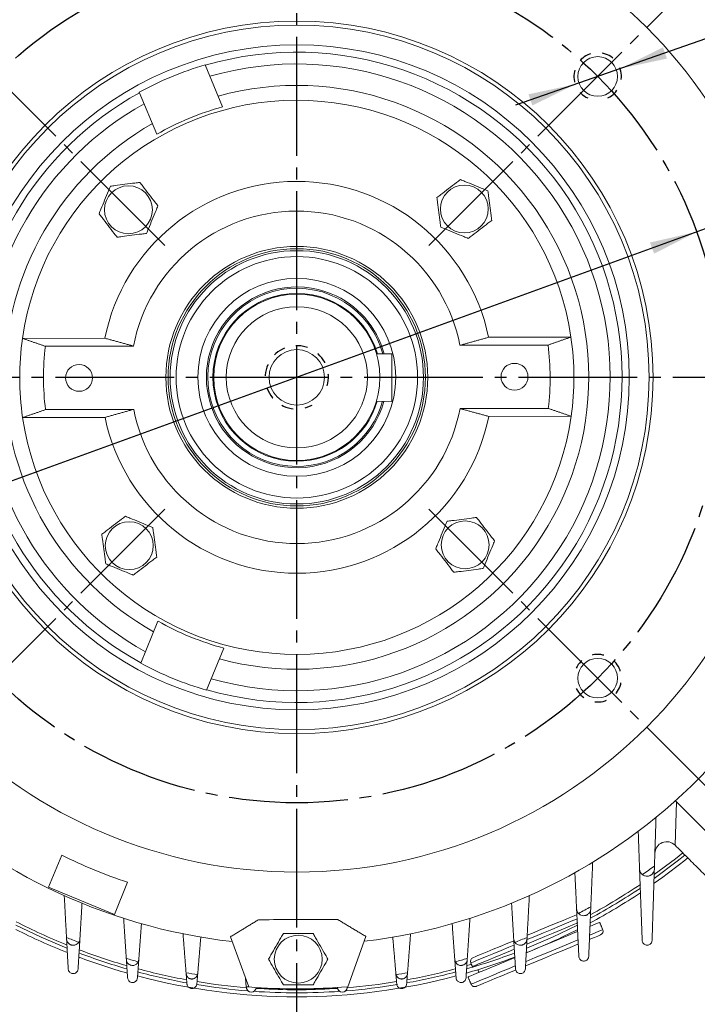
# Model space of a CAD drawing. Units: millimetres. Extents: x -1006 to 496, y -525 to 633.
# Drawn here: x 62 to 233, y -161 to 88 of the extents above; entities that cross this region are included whole.
import ezdxf

# ---------------------------------------------------------------- set-up
doc = ezdxf.new("R2010")
doc.units = ezdxf.units.MM
doc.linetypes.add('EB_DASH', pattern=[6, 3, -3])
doc.linetypes.add('EB_DASHDOT', pattern=[39, 30, -3, 3, -3])
doc.layers.get('0').update_dxf_attribs({"lineweight": 0})
for name, color, linetype, lineweight in [('CAXA1', 1, 'EB_DASHDOT', 25), ('CAXA2', 6, 'EB_DASH', 25), ('CAXA4', 3, 'Continuous', 25)]:
    doc.layers.add(name, color=color, linetype=linetype, lineweight=lineweight)
doc.styles.get("Standard").update_dxf_attribs({"font": 'txt', "bigfont": 'gbcbig.shx'})
doc.dimstyles.new('ISO-25', dxfattribs={"dimscale": 4, "dimtxt": 3.5, "dimasz": 3, "dimexe": 2, "dimexo": 0, "dimgap": 1, "dimtad": 1, "dimdsep": 46, "dimtxsty": 'Standard', "dimcen": 0, "dimdle": 4, "dimadec": 0, "dimazin": 0, "dimtfac": 1, "dimtdec": 3, "dimtofl": 0, "dimtmove": 0, "dimatfit": 3, "dimfxl": 0, "dimarcsym": 0})

# ---------------------------------------------------------------- blocks, each defined once
blk = doc.blocks.new('*D8')
at = {"layer": 'CAXA4', "linetype": 'Continuous', "lineweight": 25}
for points in [[(131.79, 356.18), (119.84, 354.48), (119.74, 357.48)], [(-121.58, 251.24), (-111.93, 258.48), (-113.98, 260.68)]]:
    blk.add_hatch(color=0, dxfattribs=at).paths.add_polyline_path(points, flags=0)
at = {"layer": 'CAXA4', "color": 0, "linetype": 'Continuous', "lineweight": 25}
for p, q in [((131.79, 267.8), (131.79, 364.18)), ((-13.36, 143.02), (-127.23, 256.89))]:
    blk.add_line(p, q, dxfattribs=at)
for start, end in [(90, 109.3667), (115.265, 135)]:
    blk.add_arc((131.79, -2.13), 358.31, start, end, dxfattribs=at)
at = {"layer": 'CAXA4', "color": 0, "linetype": 'Continuous', "lineweight": 25, "insert": (-24.53, 338.5), "char_height": 14, "attachment_point": 1}
blk.add_mtext('\\fFangSong_GB2312|b0|i0|p0;45{%%D}', dxfattribs=at)
blk = doc.blocks.new('*D9')
at = {"layer": 'CAXA4', "linetype": 'Continuous', "lineweight": 25}
for points in [[(-155, 284.66), (-145.36, 291.93), (-147.42, 294.11)], [(418.57, 284.66), (408.93, 291.93), (410.99, 294.11)]]:
    blk.add_hatch(color=0, dxfattribs=at).paths.add_polyline_path(points, flags=0)
at = {"layer": 'CAXA4', "color": 0, "linetype": 'Continuous', "lineweight": 25}
for p, q in [((-13.36, 143.02), (-160.65, 290.32)), ((276.93, 143.02), (424.23, 290.32))]:
    blk.add_line(p, q, dxfattribs=at)
for start, end in [(92.476, 135), (45, 87.524)]:
    blk.add_arc((131.79, -2.13), 405.58, start, end, dxfattribs=at)
at = {"layer": 'CAXA4', "color": 0, "linetype": 'Continuous', "lineweight": 25, "insert": (112.59, 413.04), "char_height": 14, "attachment_point": 1}
blk.add_mtext('\\fFangSong_GB2312|b0|i0|p0;90{%%D}', dxfattribs=at)
blk = doc.blocks.new('*D12')
at = {"layer": 'CAXA4', "linetype": 'Continuous', "lineweight": 25}
for points in [[(232.81, 34.62), (222.05, 29.11), (221.02, 31.93)], [(30.76, -38.87), (42.55, -36.18), (41.53, -33.36)]]:
    blk.add_hatch(color=0, dxfattribs=at).paths.add_polyline_path(points, flags=0)
at = {"layer": 'CAXA4', "color": 0, "linetype": 'Continuous', "lineweight": 25}
for q in [(30.76, -38.87), (362.09, 57.85)]:
    blk.add_line((296.7, 57.85), q, dxfattribs=at)
at = {"layer": 'CAXA4', "color": 0, "linetype": 'Continuous', "lineweight": 25, "insert": (312.4, 80.19), "char_height": 14, "attachment_point": 1}
blk.add_mtext('φ215', dxfattribs=at)
blk = doc.blocks.new('*D13')
at = {"layer": 'CAXA4', "linetype": 'Continuous', "lineweight": 25}
for points in [[(213.47, 75.86), (225.29, 78.4), (224.3, 81.23)], [(202.14, 71.91), (191.3, 66.55), (190.31, 69.38)]]:
    blk.add_hatch(color=0, dxfattribs=at).paths.add_polyline_path(points, flags=0)
at = {"layer": 'CAXA4', "color": 0, "linetype": 'Continuous', "lineweight": 25}
for q in [(187.03, 66.65), (369.34, 102.52)]:
    blk.add_line((289.94, 102.52), q, dxfattribs=at)
at = {"layer": 'CAXA4', "color": 0, "linetype": 'Continuous', "lineweight": 25, "insert": (312.64, 123.11), "char_height": 14, "attachment_point": 1}
blk.add_mtext('\\fFangSong_GB2312|b0|i0|p0;4XM12', dxfattribs=at)
blk = doc.blocks.new('*D18')
at = {"layer": 'CAXA4', "linetype": 'Continuous', "lineweight": 25}
for points in [[(461.95, 241.87), (460.45, 229.87), (463.45, 229.87)], [(461.95, -2.13), (460.45, 9.87), (463.45, 9.87)]]:
    blk.add_hatch(color=0, dxfattribs=at).paths.add_polyline_path(points, flags=0)
at = {"layer": 'CAXA4', "color": 0, "linetype": 'Continuous', "lineweight": 25}
for p, q in [((205.79, 241.87), (469.95, 241.87)), ((461.95, -2.13), (461.95, 241.87)), ((309.79, -2.13), (469.95, -2.13))]:
    blk.add_line(p, q, dxfattribs=at)
at = {"layer": 'CAXA4', "color": 0, "linetype": 'Continuous', "lineweight": 25, "insert": (441.36, 105.47), "char_height": 14, "attachment_point": 1, "rotation": 90}
blk.add_mtext('\\fFangSong_GB2312|b0|i0|p0;244', dxfattribs=at)
blk = doc.blocks.new('*D19')
at = {"layer": 'CAXA4', "linetype": 'Continuous', "lineweight": 25}
for points in [[(417.01, 191.39), (418.51, 179.39), (415.51, 179.39)], [(417.01, -2.13), (418.51, 9.87), (415.51, 9.87)]]:
    blk.add_hatch(color=0, dxfattribs=at).paths.add_polyline_path(points, flags=0)
at = {"layer": 'CAXA4', "color": 0, "linetype": 'Continuous', "lineweight": 25}
for p, q in [((217.04, 191.39), (425.01, 191.39)), ((417.01, 191.39), (417.01, -2.13)), ((309.79, -2.13), (425.01, -2.13))]:
    blk.add_line(p, q, dxfattribs=at)
at = {"layer": 'CAXA4', "color": 0, "linetype": 'Continuous', "lineweight": 25, "insert": (396.42, 80.23), "char_height": 14, "attachment_point": 1, "rotation": 90}
blk.add_mtext('\\fFangSong_GB2312|b0|i0|p0;194', dxfattribs=at)

msp = doc.modelspace()

# ---------------------------------------------------------------- linework, layer by layer
at = {"color": 7, "linetype": 'Continuous', "lineweight": 15}
for p, q in [((108.618, 76.814), (113.038, 66.214)), ((96.425, 59.286), (92.004, 69.886)), ((62.482, 7.707), (83.284, 7.757)), ((201.045, 8.04), (180.243, 7.99)), ((68.27, 5.721), (90.537, 5.774)), ((195.266, 6.027), (172.999, 5.973)), ((151.93, 3.814), (155.805, 3.802)), ((151.894, -8.186), (155.77, -8.198)), ((62.53, -12.293), (83.332, -12.243)), ((68.309, -10.279), (90.576, -10.226)), ((195.305, -9.973), (173.038, -10.027)), ((201.093, -11.959), (180.291, -12.01)), ((96.721, -63.708), (92.352, -74.329)), ((108.998, -81.178), (113.368, -70.557)), ((227.699, -109.352), (227.347, -120.313)), ((235.379, -117.031), (227.443, -109.095)), ((72.388, -122.856), (69.059, -130.949)), ((69.059, -130.949), (85.705, -137.797)), ((85.705, -137.797), (89.035, -129.705)), ((119.659, -156.15), (115.013, -143.48)), ((149.243, -143.397), (144.659, -156.089)), ((119.026, -156.098), (118.829, -153.889)), ((119.026, -156.098), (119.042, -156.288)), ((127.479, -156.566), (121.475, -156.566)), ((142.1, -156.566), (136.097, -156.566)), ((144.549, -156.098), (144.533, -156.288))]:
    msp.add_line(p, q, dxfattribs=at)
for points in [[(155.77, -8.198), (155.77, -7.993), (155.772, -7.394), (155.775, -6.44), (155.778, -5.198), (155.783, -3.751), (155.787, -2.198), (155.792, -0.645), (155.796, 0.802), (155.8, 2.045), (155.803, 2.998), (155.805, 3.598), (155.805, 3.802)], [(222.108, -127.759), (227.435, -123.752), (229.298, -122.264)], [(222.109, -128.706), (227.911, -124.358), (229.845, -122.812)], [(202.619, -137.852), (201.85, -138.17), (200.58, -138.696), (199.066, -139.324), (197.342, -140.038), (195.45, -140.821)], [(202.695, -138.903), (201.552, -139.376), (199.96, -140.036), (198.159, -140.782), (196.186, -141.599)], [(60.845, -140.501), (67.19, -143.574), (73.686, -146.364)], [(189.879, -146.368), (196.385, -143.574), (202.729, -140.501)], [(195.45, -140.821), (193.433, -141.657), (191.34, -142.524), (189.989, -143.083)], [(196.186, -141.599), (194.088, -142.468), (191.91, -143.37), (189.999, -144.162)], [(202.764, -139.957), (201.934, -140.3), (200.343, -140.959), (198.541, -141.706), (196.569, -142.523)], [(209.073, -141.673), (209.042, -141.686), (208.739, -141.811), (208.119, -142.068), (207.194, -142.451), (205.981, -142.953), (205.893, -142.99)], [(208.307, -139.825), (208.276, -139.838), (207.973, -139.964), (207.353, -140.22), (206.428, -140.604), (205.948, -140.803)], [(198.041, -144.078), (195.841, -144.989), (193.56, -145.934), (191.242, -146.894), (189.751, -147.511)], [(196.569, -142.523), (194.47, -143.392), (192.292, -144.294), (190.083, -145.209), (189.867, -145.299)], [(202.826, -142.096), (202.03, -142.426), (200.118, -143.218), (198.041, -144.078)], [(202.943, -144.212), (202.795, -144.273), (200.883, -145.065), (198.807, -145.925)], [(208.531, -142.98), (208.531, -142.98), (208.343, -143.058), (207.824, -143.273), (206.985, -143.62), (205.845, -144.093), (205.78, -144.119)], [(186.639, -145.554), (185.387, -146.072), (183.379, -146.904), (181.531, -147.669), (179.883, -148.352), (178.474, -148.936), (177.333, -149.408), (176.488, -149.758), (175.956, -149.978), (175.75, -150.064), (175.747, -150.065)], [(186.694, -146.613), (185.77, -146.996), (183.762, -147.828), (181.913, -148.593), (180.266, -149.276), (178.856, -149.859), (177.716, -150.332), (176.871, -150.682), (176.339, -150.902), (176.133, -150.988), (176.13, -150.989)], [(186.681, -144.454), (185.09, -145.113), (183.179, -145.904), (181.432, -146.628), (179.89, -147.267), (178.587, -147.806), (177.556, -148.233), (176.82, -148.538), (176.396, -148.714), (176.289, -148.758)], [(198.807, -145.925), (196.607, -146.837), (194.325, -147.782), (192.008, -148.742), (189.698, -149.698), (189.634, -149.725)], [(202.963, -145.286), (202.762, -145.37), (200.885, -146.147), (198.836, -146.996)], [(186.817, -148.727), (186.677, -148.785), (184.518, -149.679), (182.499, -150.515), (180.658, -151.278), (179.032, -151.951), (177.652, -152.523), (176.545, -152.982), (175.732, -153.318), (175.23, -153.526), (175.048, -153.602), (175.048, -153.602)], [(198.836, -146.996), (196.659, -147.897), (194.401, -148.833), (192.109, -149.782), (189.832, -150.725), (189.561, -150.837)], [(174.801, -150.757), (175.38, -150.588), (175.9, -150.434)], [(186.945, -150.839), (185.284, -151.527), (183.264, -152.363), (181.424, -153.126), (179.797, -153.799), (178.417, -154.371), (177.31, -154.829), (176.498, -155.166), (175.996, -155.374), (175.814, -155.449), (175.813, -155.45)], [(187.055, -151.875), (185.517, -152.513), (183.571, -153.319), (181.822, -154.043), (180.307, -154.67), (179.06, -155.187), (178.105, -155.583), (177.465, -155.848), (177.152, -155.978), (177.12, -155.991)], [(119.659, -156.15), (119.495, -156.137), (119.026, -156.098)]]:
    msp.add_lwpolyline(points, dxfattribs=at)
for centre, radius in [((131.788, -2.126), 125), ((131.788, -2.126), 90), ((131.788, -2.126), 89), ((131.788, -2.126), 84), ((89.259, 40.198), 6.054), ((174.112, 40.402), 6.054), ((131.788, -2.126), 33.077), ((131.788, -2.126), 32.5), ((131.788, -2.126), 32), ((131.788, -2.126), 30.5), ((131.788, -2.126), 25), ((131.788, -2.126), 21), ((131.788, -2.126), 17.845), ((76.788, -2.259), 3.4), ((186.787, -1.994), 3.4), ((89.463, -44.655), 6.054), ((174.316, -44.45), 6.054), ((132.142, -149.126), 6.054)]:
    msp.add_circle(centre, radius, dxfattribs=at)
at = {"linetype": 'Continuous', "lineweight": 0}
for centre, radius in [((207.801, 73.888), 5), ((131.788, -2.126), 7), ((207.801, -78.14), 5)]:
    msp.add_circle(centre, radius, dxfattribs=at)
at = {"color": 7, "linetype": 'Continuous', "lineweight": 15}
for centre, radius, start, end in [((131.788, -2.126), 143.5, 6.81024, 83.46586), ((131.788, -2.126), 143.5, 114.79464, 173.46586), ((131.788, -2.126), 82.157, 253.92718, 106.34893), ((131.788, -2.126), 82.271, 106.3576, 118.9185), ((131.788, -2.126), 79.162, 254.16621, 106.1099), ((131.788, -2.126), 82.157, 118.92718, 241.34893), ((131.788, -2.126), 73.753, 254.64729, 105.62882), ((131.788, -2.126), 70, 8.35126, 171.92484), ((131.788, -2.126), 79.162, 119.16621, 241.1099), ((131.788, -2.126), 70.866, 105.34177, 119.93433), ((131.788, -2.126), 73.753, 119.64729, 240.62882), ((131.788, -2.126), 49.5, 11.79317, 168.48293), ((131.788, -2.126), 42, 11.11863, 169.15748), ((131.788, -2.126), 22.839, 67.55172, 344.59915), ((131.788, -2.126), 22.5, 15.29567, 269.82966), ((131.788, -2.126), 21.2, 16.27013, 269.82966), ((131.788, -2.126), 22.839, 15.06018, 67.55172), ((131.788, -2.126), 70, 171.92484, 188.35126), ((131.788, -2.126), 70, 0.13805, 8.35126), ((131.788, -2.126), 70, 351.92484, 8.35126), ((131.788, -2.126), 64, 172.9573, 187.31881), ((131.788, -2.126), 64, 352.9573, 7.31881), ((131.788, -2.126), 70, 351.92484, 0.13805), ((131.788, -2.126), 22.5, 269.82966, 344.36365), ((131.788, -2.126), 21.2, 269.82966, 343.3892), ((131.788, -2.126), 70, 188.35126, 351.92484), ((131.788, -2.126), 49.5, 191.79317, 348.48293), ((131.788, -2.126), 42, 191.11863, 349.15748), ((131.788, -2.126), 143.5, 186.81024, 263.46586), ((131.788, -2.126), 143.5, 276.81024, 353.46586), ((131.788, -2.126), 70.866, 240.34177, 254.93433), ((131.788, -2.126), 82.271, 241.3576, 253.9185), ((225.244, -122.453), 3, 45.50696, 178.15757), ((225.244, -122.453), 3, 45, 45.50696), ((131.788, -2.126), 134.551, 243.80273, 251.47338), ((131.788, -2.126), 156.5, 305.24308, 309.13203), ((131.788, -2.126), 153, 304.79791, 306.19598), ((131.788, -2.126), 155.5, 298.49433, 303.93213), ((131.788, -2.126), 154.729, 298.67636, 304.12123), ((131.788, -2.126), 156.5, 298.26761, 303.69707), ((131.788, -2.126), 153, 297.71789, 299.04281), ((131.788, -2.126), 156.5, 243.03299, 248.23935), ((131.788, -2.126), 154.729, 242.7238, 247.92471), ((131.788, -2.126), 156.5, 291.75689, 296.96904), ((208.149, -142.056), 1, 292.5, 22.5), ((131.788, -2.126), 153, 247.65081, 248.90123), ((131.788, -2.126), 153, 291.09877, 292.34919), ((131.788, -2.126), 154.729, 249.17681, 253.85994), ((131.788, -2.126), 156.5, 249.39532, 254.10819), ((131.788, -2.126), 155.5, 249.27162, 253.96627), ((131.788, -2.126), 153, 253.64827, 254.82356), ((131.788, -2.126), 153, 285.17644, 286.35173), ((131.788, -2.126), 156.5, 285.8983, 290.6216), ((131.788, -2.126), 155.5, 286.03563, 290.73737), ((176.671, -149.682), 1, 112.5, 202.5), ((131.788, -2.126), 154.729, 254.97578, 259.62107), ((131.788, -2.126), 154.729, 280.37962, 285.02589), ((131.788, -2.126), 156.5, 255.10632, 284.90257), ((131.788, -2.126), 155.5, 255.03469, 259.70001), ((131.788, -2.126), 153, 259.46543, 260.566), ((131.788, -2.126), 153, 279.434, 280.53457), ((131.788, -2.126), 155.5, 280.30359, 284.97287), ((131.788, -2.126), 155.5, 260.63931, 265.46401), ((131.788, -2.126), 154.729, 260.62255, 265.27687), ((120.288, -156.177), 1.25, 185.07232, 354.92768), ((120.288, -156.177), 1.25, 198.1451, 341.8549), ((131.788, -2.126), 154.5, 265.4974, 274.77871), ((131.788, -2.126), 154.729, 266.49423, 273.50577), ((143.288, -156.177), 1.25, 185.07232, 354.92768), ((143.288, -156.177), 1.25, 198.1451, 341.8549), ((131.788, -2.126), 155.5, 274.53599, 279.41056), ((131.788, -2.126), 154.729, 274.72313, 279.37826), ((176.737, -155.067), 1, 202.5, 292.5), ((131.788, -2.126), 155.5, 265.99747, 274.00253)]:
    msp.add_arc(centre, radius, start, end, dxfattribs=at)
for points, knots in [([(167.175, 43.268), (167.499, 43.517), (168.431, 44.234), (170.14, 45.547), (171.852, 46.863), (172.797, 47.59), (173.125, 47.843)], [0, 0, 0, 0, 1.2960638, 3.7280592, 6.1957486, 7.5055527, 7.5055527, 7.5055527, 7.5055527]), ([(173.125, 47.843), (173.503, 47.686), (174.59, 47.237), (176.582, 46.414), (178.577, 45.59), (179.68, 45.134), (180.062, 44.977)], [0, 0, 0, 0, 1.2960628, 3.7280589, 6.1957486, 7.5055523, 7.5055523, 7.5055523, 7.5055523]), ([(81.819, 39.211), (81.975, 39.589), (82.424, 40.676), (83.247, 42.668), (84.071, 44.663), (84.527, 45.766), (84.685, 46.148)], [0, 0, 0, 0, 1.2960671, 3.7280589, 6.1957488, 7.5055554, 7.5055554, 7.5055554, 7.5055554]), ([(84.685, 46.148), (85.09, 46.202), (86.256, 46.356), (88.392, 46.64), (90.532, 46.923), (91.715, 47.08), (92.125, 47.134)], [0, 0, 0, 0, 1.2960617, 3.728061, 6.1957512, 7.5055534, 7.5055534, 7.5055534, 7.5055534]), ([(92.125, 47.134), (92.374, 46.81), (93.091, 45.878), (94.404, 44.169), (95.72, 42.458), (96.447, 41.512), (96.699, 41.184)], [0, 0, 0, 0, 1.2960624, 3.7280571, 6.1957465, 7.5055519, 7.5055519, 7.5055519, 7.5055519]), ([(180.062, 44.977), (180.116, 44.571), (180.27, 43.405), (180.554, 41.269), (180.837, 39.129), (180.994, 37.946), (181.048, 37.536)], [0, 0, 0, 0, 1.2960652, 3.7280612, 6.1957514, 7.5055537, 7.5055537, 7.5055537, 7.5055537]), ([(168.161, 35.828), (168.107, 36.233), (167.953, 37.399), (167.67, 39.535), (167.386, 41.676), (167.229, 42.858), (167.175, 43.268)], [0, 0, 0, 0, 1.2960617, 3.7280577, 6.1957479, 7.5055537, 7.5055537, 7.5055537, 7.5055537]), ([(96.699, 41.184), (96.543, 40.806), (96.094, 39.719), (95.271, 37.728), (94.447, 35.732), (93.991, 34.629), (93.833, 34.247)], [0, 0, 0, 0, 1.2960612, 3.728059, 6.1957488, 7.505554, 7.505554, 7.505554, 7.505554]), ([(86.393, 33.261), (86.144, 33.585), (85.427, 34.517), (84.114, 36.226), (82.798, 37.938), (82.071, 38.883), (81.819, 39.211)], [0, 0, 0, 0, 1.2960582, 3.7280579, 6.1957471, 7.5055519, 7.5055519, 7.5055519, 7.5055519]), ([(181.048, 37.536), (180.724, 37.287), (179.792, 36.57), (178.083, 35.257), (176.372, 33.941), (175.426, 33.214), (175.098, 32.962)], [0, 0, 0, 0, 1.2960638, 3.7280585, 6.195748, 7.5055542, 7.5055542, 7.5055542, 7.5055542]), ([(175.098, 32.962), (174.72, 33.118), (173.633, 33.567), (171.641, 34.39), (169.646, 35.214), (168.543, 35.67), (168.161, 35.828)], [0, 0, 0, 0, 1.2960641, 3.7280603, 6.1957501, 7.5055545, 7.5055545, 7.5055545, 7.5055545]), ([(93.833, 34.247), (93.428, 34.193), (92.262, 34.039), (90.126, 33.756), (87.986, 33.472), (86.803, 33.315), (86.393, 33.261)], [0, 0, 0, 0, 1.2960648, 3.7280576, 6.195748, 7.5055571, 7.5055571, 7.5055571, 7.5055571]), ([(82.527, -41.789), (82.851, -41.54), (83.783, -40.823), (85.492, -39.51), (87.203, -38.194), (88.149, -37.467), (88.477, -37.214)], [0, 0, 0, 0, 1.2960624, 3.7280621, 6.1957515, 7.5055542, 7.5055542, 7.5055542, 7.5055542]), ([(88.477, -37.214), (88.855, -37.371), (89.942, -37.82), (91.934, -38.643), (93.929, -39.467), (95.032, -39.923), (95.414, -40.08)], [0, 0, 0, 0, 1.2960657, 3.7280588, 6.1957519, 7.505554, 7.505554, 7.505554, 7.505554]), ([(166.876, -45.437), (167.032, -45.059), (167.481, -43.972), (168.304, -41.98), (169.128, -39.985), (169.584, -38.882), (169.742, -38.5)], [0, 0, 0, 0, 1.2960651, 3.7280593, 6.1957488, 7.5055547, 7.5055547, 7.5055547, 7.5055547]), ([(169.742, -38.5), (170.147, -38.446), (171.313, -38.292), (173.449, -38.009), (175.589, -37.725), (176.772, -37.568), (177.182, -37.514)], [0, 0, 0, 0, 1.2960626, 3.7280601, 6.1957485, 7.5055525, 7.5055525, 7.5055525, 7.5055525]), ([(177.182, -37.514), (177.431, -37.838), (178.148, -38.77), (179.461, -40.479), (180.777, -42.19), (181.504, -43.136), (181.756, -43.464)], [0, 0, 0, 0, 1.2960624, 3.7280582, 6.1957476, 7.505553, 7.505553, 7.505553, 7.505553]), ([(83.513, -49.229), (83.459, -48.824), (83.305, -47.658), (83.022, -45.522), (82.738, -43.382), (82.581, -42.199), (82.527, -41.789)], [0, 0, 0, 0, 1.2960622, 3.7280574, 6.195748, 7.5055502, 7.5055502, 7.5055502, 7.5055502]), ([(95.414, -40.08), (95.468, -40.486), (95.622, -41.652), (95.905, -43.788), (96.189, -45.928), (96.346, -47.111), (96.4, -47.521)], [0, 0, 0, 0, 1.2960652, 3.7280614, 6.1957516, 7.5055539, 7.5055539, 7.5055539, 7.5055539]), ([(181.756, -43.464), (181.6, -43.842), (181.151, -44.929), (180.328, -46.921), (179.504, -48.916), (179.048, -50.019), (178.89, -50.401)], [0, 0, 0, 0, 1.2960618, 3.7280589, 6.1957486, 7.5055512, 7.5055512, 7.5055512, 7.5055512]), ([(171.45, -51.387), (171.201, -51.063), (170.484, -50.131), (169.171, -48.422), (167.855, -46.711), (167.128, -45.765), (166.876, -45.437)], [0, 0, 0, 0, 1.2960613, 3.7280599, 6.1957493, 7.5055525, 7.5055525, 7.5055525, 7.5055525]), ([(90.45, -52.095), (90.072, -51.939), (88.985, -51.49), (86.993, -50.667), (84.998, -49.843), (83.895, -49.387), (83.513, -49.229)], [0, 0, 0, 0, 1.2960657, 3.7280588, 6.195752, 7.5055554, 7.5055554, 7.5055554, 7.5055554]), ([(96.4, -47.521), (96.076, -47.77), (95.144, -48.487), (93.435, -49.8), (91.723, -51.116), (90.778, -51.843), (90.45, -52.095)], [0, 0, 0, 0, 1.2960651, 3.728062, 6.1957514, 7.5055542, 7.5055542, 7.5055542, 7.5055542]), ([(178.89, -50.401), (178.485, -50.455), (177.319, -50.609), (175.183, -50.892), (173.043, -51.176), (171.86, -51.333), (171.45, -51.387)], [0, 0, 0, 0, 1.2960635, 3.7280598, 6.1957482, 7.5055539, 7.5055539, 7.5055539, 7.5055539]), ([(218.384, -126.36), (218.419, -126.593), (218.489, -127.06), (218.805, -127.513), (219.042, -127.714), (219.102, -127.765)], [0, 0, 0, 0, 0.6893131, 1.3827213, 1.6212651, 1.6212651, 1.6212651, 1.6212651]), ([(219.102, -127.765), (219.336, -127.901), (219.826, -128.187), (220.445, -128.179), (220.9, -128.053), (221.157, -127.932), (221.371, -127.792), (221.58, -127.615), (221.851, -127.298), (222.059, -126.881), (222.1, -126.508), (222.117, -126.352)], [0, 0, 0, 0, 0.7848226, 1.6483274, 1.9739504, 2.2277115, 2.4119981, 2.5962309, 2.9084701, 3.5972154, 4.0923225, 4.0923225, 4.0923225, 4.0923225]), ([(222.117, -126.352), (222.118, -126.322), (222.126, -126.088), (222.134, -125.826), (222.142, -125.598)], [0, 0, 0, 0, 0.09811501, 0.75510428, 0.75510428, 0.75510428, 0.75510428]), ([(202.472, -136.435), (202.516, -136.701), (202.586, -137.123), (202.852, -137.449), (202.951, -137.569)], [0, 0, 0, 0, 0.7884116, 1.249504, 1.249504, 1.249504, 1.249504]), ([(202.951, -137.569), (203.15, -137.733), (203.572, -138.077), (204.163, -138.162), (204.618, -138.108), (204.888, -138.028), (205.118, -137.92), (205.335, -137.782), (205.622, -137.532), (205.899, -137.128), (206.024, -136.71), (206.039, -136.454), (206.041, -136.425)], [0, 0, 0, 0, 0.7447715, 1.5747879, 1.8994677, 2.1630375, 2.3399425, 2.5171168, 2.7931797, 3.393981, 4.0867602, 4.1752578, 4.1752578, 4.1752578, 4.1752578]), ([(206.041, -136.425), (206.042, -136.402), (206.049, -136.233), (206.057, -136.048), (206.063, -135.888)], [0, 0, 0, 0, 0.07333012, 0.5380948, 0.5380948, 0.5380948, 0.5380948]), ([(142.118, -139.102), (139.251, -139.109), (133.483, -139.123), (126.783, -139.139), (123.004, -139.148), (122.118, -139.15)], [0, 0, 0, 0, 8.6126616, 17.3284371, 19.9999999, 19.9999999, 19.9999999, 19.9999999]), ([(73.63, -144.025), (73.67, -144.248), (73.751, -144.7), (74.066, -145.102), (74.38, -145.344), (74.585, -145.459), (74.8, -145.544), (75.075, -145.611), (75.517, -145.635), (76.037, -145.497), (76.477, -145.186), (76.661, -144.937), (76.711, -144.87)], [0, 0, 0, 0, 0.6913032, 1.403449, 1.6440368, 1.8357481, 1.9969628, 2.194628, 2.5564554, 3.315637, 3.9484187, 4.1869326, 4.1869326, 4.1869326, 4.1869326]), ([(76.711, -144.87), (76.826, -144.646), (76.963, -144.38), (76.988, -144.083), (76.991, -144.036)], [0, 0, 0, 0, 0.74343383, 0.88358242, 0.88358242, 0.88358242, 0.88358242]), ([(124.636, -149.126), (124.841, -148.772), (125.429, -147.753), (126.506, -145.887), (127.586, -144.017), (128.182, -142.984), (128.389, -142.626)], [0, 0, 0, 0, 1.296054, 3.7280597, 6.195747, 7.5055459, 7.5055459, 7.5055459, 7.5055459]), ([(128.389, -142.626), (128.798, -142.626), (129.974, -142.626), (132.129, -142.626), (134.288, -142.626), (135.481, -142.626), (135.894, -142.626)], [0, 0, 0, 0, 1.296061, 3.7280598, 6.1957519, 7.5055528, 7.5055528, 7.5055528, 7.5055528]), ([(135.894, -142.626), (136.099, -142.98), (136.687, -143.999), (137.764, -145.865), (138.844, -147.735), (139.44, -148.768), (139.647, -149.126)], [0, 0, 0, 0, 1.296054, 3.7280597, 6.1957469, 7.5055454, 7.5055454, 7.5055454, 7.5055454]), ([(186.584, -144.036), (186.627, -144.284), (186.679, -144.579), (186.838, -144.829), (186.864, -144.87)], [0, 0, 0, 0, 0.74073297, 0.88363131, 0.88363131, 0.88363131, 0.88363131]), ([(186.864, -144.87), (187.024, -145.051), (187.365, -145.438), (187.908, -145.606), (188.364, -145.626), (188.661, -145.58), (188.922, -145.489), (189.143, -145.378), (189.445, -145.162), (189.751, -144.789), (189.916, -144.361), (189.94, -144.08), (189.945, -144.025)], [0, 0, 0, 0, 0.6957247, 1.4819788, 1.8060878, 2.1336049, 2.3001127, 2.466614, 2.7394602, 3.3390487, 4.0227121, 4.1866232, 4.1866232, 4.1866232, 4.1866232]), ([(189.945, -144.025), (189.946, -144.005), (189.953, -143.88), (189.96, -143.746), (189.966, -143.634)], [0, 0, 0, 0, 0.06297362, 0.39241204, 0.39241204, 0.39241204, 0.39241204]), ([(221.537, -144.394), (221.52, -144.531), (221.485, -144.805), (221.26, -145.176), (220.942, -145.443), (220.583, -145.587), (220.211, -145.62), (219.836, -145.541), (219.479, -145.339), (219.188, -145.005), (219.058, -144.664), (219.042, -144.45), (219.038, -144.399)], [0, 0, 0, 0, 0.4158758, 0.8337793, 1.2089369, 1.5514332, 1.8946132, 2.2655488, 2.6831281, 3.1545625, 3.6660364, 3.8244209, 3.8244209, 3.8244209, 3.8244209]), ([(88.733, -149.241), (88.773, -149.449), (88.854, -149.868), (89.153, -150.238), (89.449, -150.466), (89.663, -150.58), (89.884, -150.657), (90.105, -150.702), (90.432, -150.72), (90.888, -150.63), (91.391, -150.353), (91.631, -149.959), (91.733, -149.79)], [0, 0, 0, 0, 0.6403944, 1.2855558, 1.5353147, 1.7869944, 1.940448, 2.0941393, 2.3281733, 2.8302979, 3.5822723, 4.142547, 4.142547, 4.142547, 4.142547]), ([(128.389, -155.626), (128.184, -155.272), (127.596, -154.253), (126.519, -152.387), (125.439, -150.517), (124.843, -149.484), (124.636, -149.126)], [0, 0, 0, 0, 1.296067, 3.7280598, 6.1957486, 7.5055588, 7.5055588, 7.5055588, 7.5055588]), ([(139.647, -149.126), (139.443, -149.48), (138.855, -150.499), (137.777, -152.365), (136.698, -154.235), (136.101, -155.268), (135.894, -155.626)], [0, 0, 0, 0, 1.296066, 3.7280716, 6.1957601, 7.5055583, 7.5055583, 7.5055583, 7.5055583]), ([(171.842, -149.79), (171.962, -149.981), (172.221, -150.39), (172.701, -150.628), (173.127, -150.713), (173.413, -150.712), (173.674, -150.662), (173.887, -150.59), (174.161, -150.45), (174.508, -150.158), (174.771, -149.74), (174.824, -149.363), (174.842, -149.241)], [0, 0, 0, 0, 0.6437488, 1.3801712, 1.7036466, 2.0297206, 2.1878235, 2.3466205, 2.5621605, 3.0075421, 3.7714187, 4.1421323, 4.1421323, 4.1421323, 4.1421323]), ([(174.842, -149.241), (174.843, -149.219), (174.85, -149.122), (174.857, -149.019), (174.862, -148.938)], [0, 0, 0, 0, 0.06561274, 0.30337249, 0.30337249, 0.30337249, 0.30337249]), ([(205.536, -148.41), (205.517, -148.55), (205.478, -148.831), (205.239, -149.206), (204.905, -149.469), (204.535, -149.601), (204.162, -149.619), (203.793, -149.527), (203.449, -149.316), (203.172, -148.978), (203.057, -148.652), (203.042, -148.454), (203.039, -148.417)], [0, 0, 0, 0, 0.4317228, 0.8656235, 1.2517882, 1.5982383, 1.9391513, 2.3032339, 2.7110321, 3.1726163, 3.6790485, 3.7981602, 3.7981602, 3.7981602, 3.7981602]), ([(76.535, -151.605), (76.5, -151.787), (76.435, -152.13), (76.095, -152.524), (75.665, -152.754), (75.2, -152.802), (74.791, -152.699), (74.465, -152.495), (74.22, -152.213), (74.076, -151.902), (74.05, -151.69), (74.039, -151.597)], [0, 0, 0, 0, 0.5883735, 1.1044106, 1.602257, 2.0384558, 2.4118063, 2.7536953, 3.0986894, 3.4732374, 3.7645376, 3.7645376, 3.7645376, 3.7645376]), ([(189.536, -151.597), (189.514, -151.74), (189.47, -152.028), (189.215, -152.406), (188.865, -152.664), (188.484, -152.783), (188.108, -152.785), (187.746, -152.678), (187.415, -152.456), (187.153, -152.115), (187.055, -151.806), (187.041, -151.627), (187.04, -151.605)], [0, 0, 0, 0, 0.4477555, 0.8977568, 1.2960169, 1.6477806, 1.987565, 2.3457127, 2.7443364, 3.1960044, 3.6962143, 3.7669581, 3.7669581, 3.7669581, 3.7669581]), ([(91.534, -153.862), (91.497, -154.043), (91.428, -154.384), (91.081, -154.776), (90.65, -154.998), (90.197, -155.041), (89.8, -154.942), (89.476, -154.744), (89.227, -154.465), (89.08, -154.155), (89.052, -153.944), (89.04, -153.854)], [0, 0, 0, 0, 0.5893461, 1.1072526, 1.5911089, 2.0081822, 2.3692725, 2.709171, 3.0604594, 3.4473254, 3.7332073, 3.7332073, 3.7332073, 3.7332073]), ([(103.834, -152.787), (103.874, -152.982), (103.964, -153.414), (104.287, -153.768), (104.613, -153.976), (104.821, -154.065), (105.034, -154.118), (105.24, -154.141), (105.531, -154.131), (105.948, -154.019), (106.375, -153.721), (106.628, -153.325), (106.696, -153.099), (106.709, -153.057)], [0, 0, 0, 0, 0.591059, 1.3114182, 1.5455324, 1.7813616, 1.9236443, 2.0663134, 2.2714804, 2.6997795, 3.4246961, 3.9562704, 4.0777529, 4.0777529, 4.0777529, 4.0777529]), ([(156.866, -153.057), (156.948, -153.25), (157.124, -153.667), (157.558, -153.977), (157.945, -154.11), (158.222, -154.141), (158.43, -154.133), (158.614, -154.102), (158.821, -154.04), (159.129, -153.892), (159.463, -153.59), (159.688, -153.179), (159.729, -152.874), (159.741, -152.787)], [0, 0, 0, 0, 0.5937594, 1.2789892, 1.6931834, 1.9131842, 2.0751616, 2.2120656, 2.3485246, 2.6072854, 3.1795002, 3.8200888, 4.0795015, 4.0795015, 4.0795015, 4.0795015]), ([(159.741, -152.787), (159.743, -152.764), (159.749, -152.687), (159.756, -152.606), (159.76, -152.548)], [0, 0, 0, 0, 0.0686393, 0.23986505, 0.23986505, 0.23986505, 0.23986505]), ([(174.535, -153.854), (174.51, -154), (174.461, -154.293), (174.191, -154.673), (173.825, -154.925), (173.433, -155.031), (173.056, -155.017), (172.7, -154.896), (172.384, -154.664), (172.125, -154.314), (172.07, -154.02), (172.041, -153.862)], [0, 0, 0, 0, 0.4624623, 0.9271829, 1.3376621, 1.6956806, 2.035429, 2.3887717, 2.7792711, 3.2215569, 3.7346331, 3.7346331, 3.7346331, 3.7346331]), ([(106.533, -155.422), (106.494, -155.603), (106.422, -155.943), (106.07, -156.331), (105.641, -156.545), (105.2, -156.586), (104.812, -156.493), (104.489, -156.301), (104.234, -156.023), (104.084, -155.714), (104.054, -155.502), (104.041, -155.415)], [0, 0, 0, 0, 0.5902689, 1.105596, 1.572817, 1.9718684, 2.3236542, 2.6641288, 3.0235601, 3.4239201, 3.7037731, 3.7037731, 3.7037731, 3.7037731]), ([(135.894, -155.626), (135.486, -155.626), (134.309, -155.626), (132.155, -155.626), (129.995, -155.626), (128.803, -155.626), (128.389, -155.626)], [0, 0, 0, 0, 1.2960627, 3.7280615, 6.1957536, 7.5055528, 7.5055528, 7.5055528, 7.5055528]), ([(159.534, -155.415), (159.506, -155.564), (159.452, -155.863), (159.168, -156.243), (158.787, -156.489), (158.383, -156.582), (158.004, -156.552), (157.655, -156.416), (157.351, -156.174), (157.118, -155.835), (157.068, -155.562), (157.042, -155.422)], [0, 0, 0, 0, 0.4765184, 0.9552517, 1.3788178, 1.7444825, 2.0852473, 2.4344442, 2.8171133, 3.2498146, 3.7053135, 3.7053135, 3.7053135, 3.7053135])]:
    msp.add_open_spline(points, degree=3, knots=knots, dxfattribs=at)
for points in [[(68.27, 5.721), (62.482, 7.707)], [(83.284, 7.757), (90.537, 5.774)], [(180.243, 7.99), (172.999, 5.973)], [(195.266, 6.027), (201.045, 8.04)], [(62.53, -12.293), (68.309, -10.279)], [(90.576, -10.226), (83.332, -12.243)], [(173.038, -10.027), (180.291, -12.01)], [(201.093, -11.959), (195.305, -9.973)], [(222.142, -125.598), (222.538, -113.287)], [(218.038, -116.814), (218.384, -126.36)], [(239.268, -132.234), (227.366, -120.332)], [(206.063, -135.888), (206.538, -124.62)], [(219.038, -144.399), (218.384, -126.36)], [(222.117, -126.352), (221.537, -144.394)], [(202.038, -127.255), (202.472, -136.435)], [(73.038, -133.049), (73.609, -143.634)], [(189.966, -143.634), (190.538, -133.049)], [(76.991, -144.036), (77.538, -134.977)], [(186.038, -134.977), (186.584, -144.036)], [(203.039, -148.417), (202.472, -136.435)], [(206.041, -136.425), (205.536, -148.41)], [(88.038, -138.795), (88.713, -148.938)], [(122.118, -139.15), (115.013, -143.48)], [(149.243, -143.397), (142.118, -139.102)], [(174.862, -148.938), (175.538, -138.795)], [(91.872, -149.251), (92.538, -140.154)], [(171.038, -140.154), (171.703, -149.251)], [(209.073, -141.673), (208.307, -139.825)], [(73.609, -143.634), (73.63, -144.025)], [(74.039, -151.597), (73.63, -144.025)], [(76.991, -144.036), (76.535, -151.605)], [(103.038, -142.717), (103.815, -152.548)], [(106.756, -152.795), (107.538, -143.563)], [(156.038, -143.563), (156.819, -152.795)], [(159.76, -152.548), (160.538, -142.717)], [(187.04, -151.605), (186.584, -144.036)], [(189.945, -144.025), (189.536, -151.597)], [(88.713, -148.938), (88.733, -149.241)], [(89.04, -153.854), (88.733, -149.241)], [(91.872, -149.251), (91.534, -153.862)], [(91.733, -149.79), (91.872, -149.251)], [(171.703, -149.251), (171.842, -149.79)], [(172.041, -153.862), (171.703, -149.251)], [(174.842, -149.241), (174.535, -153.854)], [(175.747, -150.065), (176.13, -150.989)], [(177.054, -150.606), (177.159, -150.86)], [(103.815, -152.548), (103.834, -152.787)], [(104.041, -155.415), (103.834, -152.787)], [(106.756, -152.795), (106.533, -155.422)], [(106.709, -153.057), (106.756, -152.795)], [(156.819, -152.795), (156.866, -153.057)], [(157.042, -155.422), (156.819, -152.795)], [(159.741, -152.787), (159.534, -155.415)], [(175.048, -153.602), (175.813, -155.45)], [(177.544, -151.788), (177.819, -152.454)]]:
    msp.add_open_spline(points, degree=1, dxfattribs=at)
at = {"layer": 'CAXA1', "linetype": 'EB_DASHDOT', "lineweight": 25}
for p, q in [((131.788, -180.126), (131.788, 267.799)), ((98.46, 31.201), (-13.357, 143.018)), ((165.115, 31.201), (276.932, 143.018)), ((-46.212, -2.126), (309.788, -2.126)), ((98.46, -35.454), (2.692, -131.222)), ((165.115, -35.454), (257.935, -128.274))]:
    msp.add_line(p, q, dxfattribs=at)
msp.add_circle((131.788, -2.126), 107.5, dxfattribs=at)
at = {"layer": 'CAXA2', "linetype": 'EB_DASH', "lineweight": 25}
for centre, radius, start, end in [((207.801, 73.888), 6, 295.71464, 245.06646), ((131.788, -2.126), 8, 344.15667, 299.03394), ((207.801, -78.14), 6, 205.71464, 155.06646)]:
    msp.add_arc(centre, radius, start, end, dxfattribs=at)

# ---------------------------------------------------------------- dimensions: what is measured, and where the dimension line sits
at = {"layer": 'CAXA4', "linetype": 'Continuous', "lineweight": 25}
for base, line1, text, picture, middle in [((131.788, 403.45), ((165.115, 31.201), (276.932, 143.018)), '90{%%D}', '*D9', (131.788, 403.45)), ((-5.332, 328.91), ((131.788, -180.126), (131.788, 267.799)), '45{%%D}', '*D8', (-5.332, 328.91))]:
    dim = msp.add_angular_dim_2l(base=base, line1=line1, line2=((98.46, 31.201), (-13.357, 143.018)), text=text, dimstyle='ISO-25', dxfattribs=at)
    dim.commit()
    dim.dimension.update_dxf_attribs({"geometry": picture, "text_midpoint": middle})
for base, p1, p2, text, picture, middle in [((450.954, 119.874), (309.788, -2.126), (205.788, 241.874), '244', '*D18', (446.954, 119.874)), ((406.01, 94.631), (217.044, 191.388), (309.788, -2.126), '194', '*D19', (402.01, 94.631))]:
    dim = msp.add_linear_dim(base=base, p1=p1, p2=p2, angle=90, text=text, dimstyle='ISO-25', dxfattribs=at)
    dim.commit()
    dim.dimension.update_dxf_attribs({"geometry": picture, "text_midpoint": middle})
for p1, p2, text, picture, middle in [((202.067, 72.123), (213.536, 75.652), '4XM12', '*D13', (335.467, 117.347)), ((30.497, -38.132), (233.078, 33.88), 'φ215', '*D12', (335.052, 74.374))]:
    dim = msp.add_diameter_dim_2p(p1=p1, p2=p2, text=text, dimstyle='ISO-25', dxfattribs=at)
    dim.commit()
    dim.dimension.update_dxf_attribs({"geometry": picture, "text_midpoint": middle})

doc.saveas('drawing.dxf')
